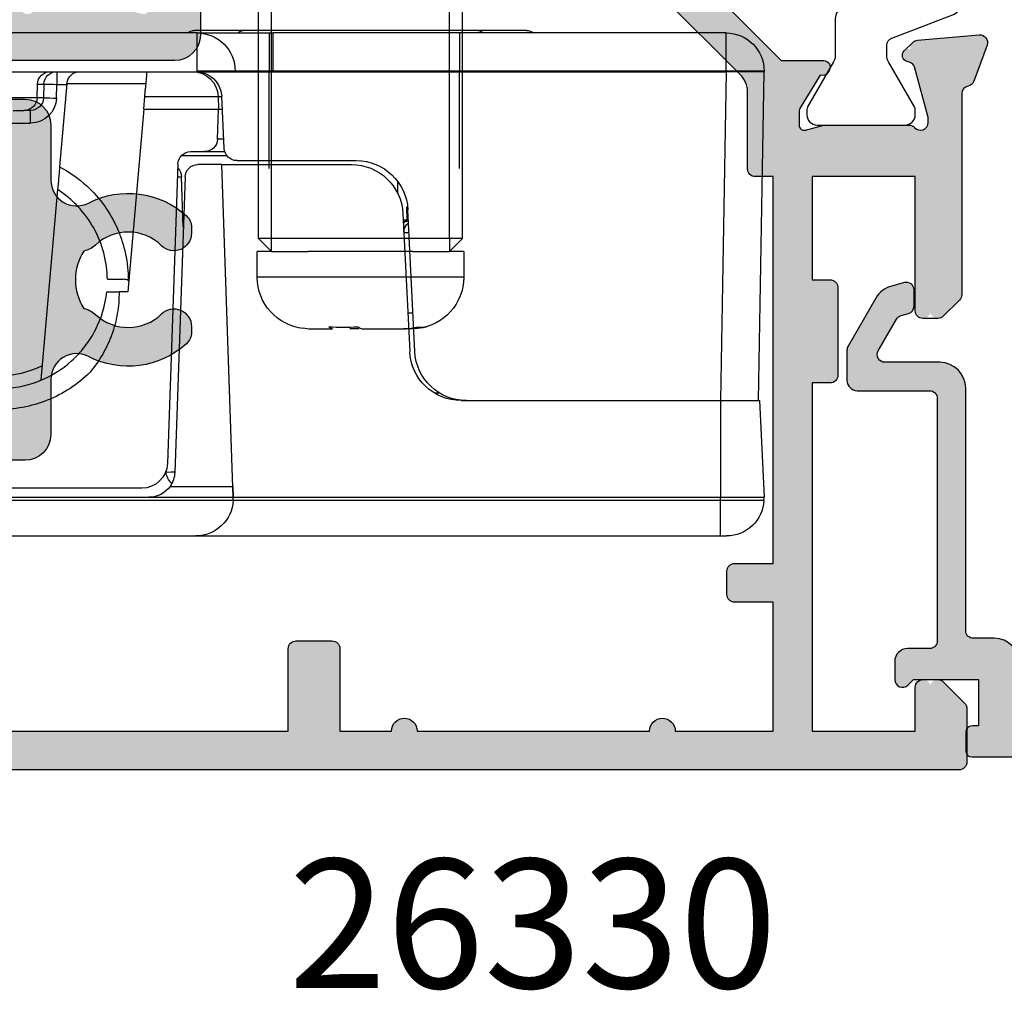
# Model space of a CAD drawing. Units: millimetres. Extents: x 3 to 391, y 3 to 505.
# Drawn here: x 328 to 366, y 16 to 54 of the extents above; entities that cross this region are included whole.
import ezdxf

# ---------------------------------------------------------------- set-up
doc = ezdxf.new("R2010")
doc.units = ezdxf.units.MM
doc.layers.get('0').update_dxf_attribs({"plot": 0})
for name, color, linetype in [('APL Hardware', 8, 'Continuous'), ('APL Hatch', 253, 'Continuous'), ('APL Joinery', 2, 'Continuous'), ('APL Notes', 7, 'Continuous')]:
    doc.layers.add(name, color=color, linetype=linetype)
doc.styles.add('Arial-Bold', font='arialbd.ttf')

# ---------------------------------------------------------------- blocks, each defined once
blk = doc.blocks.new('Pinnacle 30mm BS Bi-Fold')
for p, q in [((-8.370832540094852, 43.63554366864264), (-8.249999955296516, 43.641451979056)), ((-4.499999806284904, 43.45804476179183), (-8.249999955296516, 43.641451979056)), ((-4.499999806284904, 43.42145123519003), (8.249995298683643, 43.64400380291045)), ((8.275724947452545, 43.64422732032835), (8.275724947452545, 42.16995486058295)), ((-4.499999806284904, 41.94740229286253), (-4.499999806284904, 43.42145123519003)), ((8.249995298683643, 42.16995486058295), (-4.499999806284904, 41.94740229286253)), ((8.249995298683643, 24.61805404163897), (8.249995298683643, 42.16995486058295)), ((8.249995298683643, 42.16995486058295), (8.275724947452545, 42.16995486058295)), ((8.275724947452545, 42.16995486058295), (8.275724947452545, 24.61805404163897)), ((8.275724947452545, 42.16995486058295), (9.750000201165676, 42.16995486058295)), ((9.750000201165676, 42.16995486058295), (9.750000201165676, 24.61805404163897)), ((-9.750000201165676, 21.61727310158312), (-9.750000201165676, 41.94740229286253)), ((-9.750000201165676, 41.94740229286253), (-8.370832540094852, 41.94740229286253)), ((-8.370832540094852, 41.94740229286253), (-8.249999955296516, 41.94740229286253)), ((-8.370832540094852, 41.94740229286253), (-8.370832540094852, 23.06554303504527)), ((-8.249999955296516, 23.07145134545863), (-8.249999955296516, 41.94740229286253)), ((-4.499999806284904, 41.94740229286253), (-8.249999955296516, 41.94740229286253)), ((-4.499999806284904, 31.90457471646369), (-4.499999806284904, 41.94740229286253)), ((9.850000031292439, 34.43672158755362), (9.850000031292439, 32.55157195962965)), ((9.850000031292439, 32.55132609046996), (9.850000031292439, 23.44867610372603)), ((1.281422271684278, 32.00000073699484), (0.2814202451263557, 32.00000073699484)), ((0.2814202451263557, 32.00000073699484), (0.2814202451263557, 24.00000128833781)), ((1.281422271684278, 32.00000073699484), (1.281422271684278, 31.45000073997507)), ((1.781423284963239, 31.95000082193146), (1.281422271684278, 31.45000073997507)), ((1.781423284963239, 31.95000082193146), (1.781423284963239, 31.45000073997507)), ((1.781423284963239, 31.95000082193146), (28.48198864246952, 31.95000082193146)), ((4.5, 31.83646162324148), (8.25, 31.83646162324148)), ((8.370832166197943, 31.83646162324148), (8.25, 31.83646162324148)), ((9.75, 31.83646162324148), (8.370832166197943, 31.83646162324148)), ((1.781423284963239, 31.45000073997507), (1.281422271684278, 31.45000073997507)), ((1.281422271684278, 30.02422876594792), (1.281422271684278, 31.45000073997507)), ((1.781423284963239, 31.45000073997507), (1.781423284963239, 24.55000128535757)), ((1.781423284963239, 31.45000073997507), (28.48198864246952, 31.45000073997507)), ((-4.208726342767477, 31.06356062926352), (-4.208726342767477, 30.86522244848311)), ((-2.597699640318751, 30.10530048049986), (2.897699596360326, 29.83653196133673)), ((2.747699618339539, 29.64552887715399), (-2.597699640318751, 29.90696229971945)), ((-1.718576357408892, 29.99884277520905), (-1.718576357408892, 29.67799935428629)), ((-1.099999994039535, 29.8337119165808), (-1.099999994039535, 30.03205009736121)), ((1.281422271684278, 30.02422876594792), (1.281422271684278, 25.97577232806216)), ((2.008726121857763, 29.68167164362967), (2.008726121857763, 29.88000982441008)), ((2.499999944120646, 29.80655455030501), (3.008556552231312, 29.80093681253493)), ((2.499999944120646, 29.65764352120459), (2.499999944120646, 29.80655455030501)), ((-1.718576357408892, 28.06804902790318), (-1.718576357408892, 29.67799935428629)), ((4.011836368590593, 29.42997240461409), (3.5416001919657, 29.4381792191416)), ((-1.718576357408892, 27.93195299742947), (-1.718576357408892, 27.5822655850483)), ((4.650000017136335, 22.62097434140742), (4.650000017136335, 27.64791646040976)), ((4.800000227987766, 23.21963594295084), (4.800000227987766, 27.8389195445925)), ((-1.718576357408892, 26.00115831880102), (-1.718576357408892, 26.91173661438952)), ((-1.688010350510012, 25.78522559194098), (-1.718576357408892, 26.00115831880102)), ((1.281422271684278, 24.55000128535757), (1.281422271684278, 25.97577232806216)), ((1.281422271684278, 24.55000128535757), (1.281422271684278, 24.00000128833781)), ((1.281422271684278, 24.55000128535757), (1.781423284963239, 24.55000128535757)), ((1.281422271684278, 24.55000128535757), (1.781423284963239, 24.05000027207861)), ((1.781423284963239, 24.55000128535757), (1.781423284963239, 24.05000027207861)), ((1.781423284963239, 24.55000128535757), (28.48198864246952, 24.55000128535757)), ((4.5, 24.46353818677598), (8.25, 24.46353818677598)), ((8.249995298683643, 24.61805404163897), (8.275724947452545, 24.61805404163897)), ((8.370832166197943, 24.46353818677598), (8.25, 24.46353818677598)), ((8.275724947452545, 24.61805404163897), (9.750000201165676, 24.61805404163897)), ((9.75, 24.46353818677598), (8.370832166197943, 24.46353818677598)), ((9.750000201165676, 21.66995429433882), (9.750000201165676, 24.61805404163897)), ((1.781423284963239, 24.05000027207861), (28.48198864246952, 24.05000027207861)), ((0.2814202451263557, 24.00000128833781), (1.281422271684278, 24.00000128833781)), ((9.850000031292439, 23.44842650927603), (9.850000031292439, 21.56327874399722)), ((-8.370832540094852, 23.06554303504527), (-8.249999955296516, 23.07145134545863)), ((-8.370832540094852, 23.06554303504527), (-8.370832540094852, 0.9559094905853271)), ((-8.249999955296516, 19.80335847474635), (-8.249999955296516, 23.07145134545863)), ((-7.827499881386757, 23.05078902281821), (-8.249999955296516, 23.07145134545863)), ((-8.249999955296516, 23.07145134545863), (4.650000017136335, 22.62097434140742)), ((-7.827499881386757, 20.61974839307368), (-7.827499881386757, 23.05078902281821)), ((8.275724947452545, 23.14422861672938), (8.275724947452545, 21.66995429433882)), ((4.650000017136335, 22.62097434140742), (4.650000017136335, 21.70236990787089)), ((4.999999888241291, 21.06815413571894), (4.999999888241291, 22.8196366224438)), ((5.150000099092722, 21.95953601039946), (5.150000099092722, 22.74266653694212)), ((5.275574978441, 22.72023283876479), (7.298849988728762, 22.62127981521189)), ((5.632550455629826, 22.70277426578104), (5.632550455629826, 22.45923154987395)), ((6.800000090152025, 22.49999926425517), (6.800000090152025, 22.64567674137652)), ((7.284899707883596, 22.48306595720351), (7.284899707883596, 22.62196154333651)), ((5.632550455629826, 22.45923154987395), (6.800000090152025, 22.49999926425517)), ((6.800000090152025, 19.60089826025069), (6.800000090152025, 22.49999926425517)), ((7.284899707883596, 22.48306595720351), (6.800000090152025, 22.49999926425517)), ((7.284899707883596, 19.64332186616957), (7.284899707883596, 22.48306595720351)), ((5.150000099092722, 21.42522507347167), (5.150000099092722, 21.95953601039946)), ((-9.750000201165676, 1.023362157866359), (-9.750000201165676, 21.61727310158312)), ((8.249999955296516, 15.9828441683203), (8.249999955296516, 21.66995429433882)), ((8.249999955296516, 21.66995429433882), (8.275724947452545, 21.66995429433882)), ((8.275724947452545, 21.66995429433882), (9.750000201165676, 21.66995429433882)), ((9.750000201165676, 21.66995429433882), (9.750000201165676, 0.4999998491257429)), ((4.167449660599232, 21.2026743683964), (-7.284899707883596, 20.80274955369532)), ((2.215876011177898, 21.13452390767634), (4.167449660599232, 21.06637344695628)), ((4.667449742555618, 20.92552953399718), (-6.934899371117353, 20.52036696113646)), ((-7.284899707883596, 20.46690718270838), (-7.284899707883596, 20.44393518008292)), ((-7.229913957417011, 20.46498679555953), (-7.284899707883596, 20.46690718270838)), ((-8.249999955296516, 8.196641923859715), (-8.249999955296516, 19.80335847474635)), ((-7.899999618530273, 19.52097588218749), (-7.899999618530273, 8.479023585096002)), ((6.800000090152025, 19.60089826025069), (-0.2857787185348568, 18.98097270168364)), ((6.800000090152025, 19.60089826025069), (7.284899707883596, 19.64332186616957)), ((7.79357785359025, 16.62300922907889), (7.79357785359025, 19.68782604672015)), ((-0.2857787185348568, 18.98097270168364), (-0.2857787185348568, 18.64366070367396)), ((0.1999999949475753, 18.18970241583884), (0.1999999949475753, 18.79999251104891)), ((7.79357785359025, 16.62300922907889), (4.562167916446924, 16.34029881097376)), ((7.758726365864277, 16.23284467495978), (7.758726365864277, 16.6199600789696)), ((3.676443360745907, 16.26280718483031), (-3.698201384395361, 15.6176092568785)), ((7.223826833069324, 16.21416606940329), (7.758726365864277, 16.23284467495978)), ((8.249999955296516, 16.23284467495978), (7.758726365864277, 16.23284467495978)), ((7.767449598759413, 15.73314913548529), (7.23255006596446, 15.7144705299288)), ((7.23255006596446, 15.7144705299288), (7.23255006596446, 15.46447002328932)), ((7.767449598759413, 15.48314862884581), (7.767449598759413, 15.73314913548529)), ((8.249999955296516, 13.51715554483235), (8.249999955296516, 15.9828441683203)), ((7.23255006596446, 15.46447002328932), (7.767449598759413, 15.48314862884581)), ((7.23255006596446, 15.46447002328932), (7.23255006596446, 14.0355306211859)), ((6.258726119995117, 14.28522565402091), (6.258726119995117, 15.21477499045432)), ((6.258726119995117, 15.21477499045432), (6.750000175088644, 15.21477499045432)), ((6.750000175088644, 15.21477499045432), (6.750000175088644, 14.96477448381484)), ((6.750000175088644, 14.53522616066039), (6.750000175088644, 14.96477448381484))]:
    blk.add_line(p, q)
at = {"flags": 128}
for points in [[(8.249999023973942, 22.57476025260985), (8.249999023973942, 22.70098240114748), (8.249999023973942, 22.81388291157782), (8.249999023973942, 22.91199960745871), (8.249999023973942, 22.99406775273383), (8.249999023973942, 23.05902377702296), (8.249999023973942, 23.1060313526541), (8.249999023973942, 23.1344795320183), (8.249998092651367, 23.14400323666632)], [(8.249999955296516, 21.66995429433882), (8.249999955296516, 21.7915887478739), (8.249999955296516, 21.91239432431757), (8.249999955296516, 22.03154773451388), (8.249999955296516, 22.14823313988745), (8.249999955296516, 22.26165705360472), (8.249999955296516, 22.37104461528361), (8.249999955296516, 22.47565076686442), (8.249999023973942, 22.57476025260985)], [(-7.27520789951086, 20.80308669246733), (-7.278773933649063, 20.66172868944705), (-7.284899707883596, 20.46690718270838)], [(7.284899707883596, 19.64332186616957), (7.474950980395079, 19.65994969941676), (7.656736765056849, 19.67585296370089), (7.823576219379902, 19.69045051373541), (7.96933937817812, 19.70320218242705), (8.088670670986176, 19.71364230848849), (8.17718356847763, 19.72138718701899), (8.231626823544502, 19.72614997066557), (8.249999955296516, 19.72775743342936)]]:
    blk.add_lwpolyline(points, dxfattribs=at)
for centre, radius, start, end in [((-8.299999999995634, 42.187273534837), 1.449999999999989, 92.7999999999688, 180), ((29.37245857746893, 42.9069793317467), 21.13531783613852, 178.0015935815562, 181.9984064184438), ((8.275724849998369, 42.16995349614444), 1.47427515000002, 90, 90.99999999986903), ((8.275724849998369, 42.16995349614444), 1.47427515000004, 0, 90), ((9.450000000004366, 34.43672099975811), 0.3999999999999773, 0, 41.40962210927953), ((9.605104593349097, 32.54094274746603), 0.2451259995941789, 2.485252526777011, 53.76442135484614), ((9.602922647914966, 32.53953712258226), 0.2473595372133694, 2.736891411643227, 53.51657709513714), ((9.602761927701067, 32.53943282000546), 0.2475239983320665, 2.754062976978462, 53.49845682964266), ((-2.5, 32.10291338709794), 2, 180, 267.2000000000312), ((-2.5, 31.90457416550635), 2, 180, 267.2000000000312), ((0.2814219080974001, 30.0000006773902), 1.999999999999986, 90, 173.5684505231831), ((2, 30.17926584355155), 0.5000000000000068, 273.9097179962299, 320.5485185068501), ((2.800000000002911, 27.83891898349248), 2, 0, 87.20000000003203), ((2.650000000001456, 27.64791598580632), 2, 0, 87.20000000003203), ((0.2814219080974001, 26.0000006773902), 2, 186.2457253591095, 270), ((9.605111814802513, 23.45931129838573), 0.2451190444323545, 306.2346773278699, 357.5132772048721), ((9.605060315421724, 23.45917104883119), 0.2451655691925808, 306.241630990186, 357.5404566671853), ((9.605098566476954, 23.45905894284806), 0.2451321605007373, 306.2362698060576, 357.5140563122603), ((-8.299999999995634, 21.6172735348373), 1.449999999999954, 92.7999999999688, 180), ((5.30000000000291, 23.21963680910994), 0.5000000000000285, 180, 267.2000000000312), ((8.275724849998369, 21.66995349614444), 1.474275149999988, 90, 90.99987177214479), ((8.275724849998369, 21.66995349614444), 1.47427515000004, 0, 90), ((7.25, 21.62247296373971), 0.9999999999999976, 0, 87.20000000003203), ((5.650000000001455, 21.95953624793765), 0.500000000000038, 91.99999999979507, 180), ((7.25, 21.48367601443897), 1, 0, 88.00000000020492), ((4.150000000001455, 21.70236933325941), 0.500000000000038, 272.0000000002122, 0), ((4.650000000001455, 21.42522502275096), 0.5, 272.0000000002122, 0), ((9.450000000004366, 21.56327881025209), 0.3999999999999773, 318.5903778907204, 0), ((4.150000000001455, 20.56667759115953), 0.4999999999999968, 44.93352340178114, 88.00000000020492), ((-7.25, 19.80335824460781), 1.000000000000053, 125.2748642513977, 180), ((-7.25, 19.80335824460781), 1.000000000000053, 92.00000000021222, 125.2748642513977), ((-6.900000000001455, 19.52097581866838), 1, 91.99999999979507, 180), ((-0.2999999999956341, 18.79999309888808), 0.5000000000000273, 23.57817689762385, 25.98381955730501), ((7.75, 17.1211074079547), 0.5, 274.9999999998731, 0), ((7.25872620321752, 15.21477436336136), 1.000000000000019, 92.00000000021222, 180), ((0.0651154896040683, 15.8392718489049), 7.168521031260422, 359.0024511206111, 2.997781527283171), ((0.5999828949134102, 15.85794989360875), 7.168553144115909, 359.0024600728358, 2.997772575006104), ((7.75, 16.23284429241176), 0.500000000000038, 272.0000000002122, 0), ((0.1412737967839351, 13.9999999050051), 3.689999999999961, 153.1704041833955, 206.8295958166041), ((7.25, 15.21477436336136), 0.500000000000036, 91.99999999979507, 180), ((7.75, 15.98284429241176), 0.5, 271.9999999997959, 0), ((7.25, 14.96477436336136), 0.500000000000038, 91.99999999979507, 180)]:
    blk.add_arc(centre, radius, start, end)
for centre, major_axis, ratio, start_param, end_param in [((4.150000000001455, 20.06637281901203), (0.0174444406718522, 1.000000324620714), 0.01743381479424139, 5.713539627761983, 6.282880813497022), ((-7.25, 22.46568867981114), (1.224646799147353e-16, 2), 0.5, 2.662564925536375, 3.106686068549843)]:
    blk.add_ellipse(centre, major_axis=major_axis, ratio=ratio, start_param=start_param, end_param=end_param)
for points, knots in [([(-8.370832166205219, 43.63554243397812), (-8.37083236444596, 43.63554241936799), (-8.370832142536528, 43.59165971118637), (-8.370832178043202, 43.46468104147789), (-8.370844778030005, 43.41278527180839), (-8.370844891658635, 43.29038908744405), (-8.370832211352536, 43.21923582167074), (-8.370832076165243, 42.98584533268877), (-8.370832449072623, 42.79767638637713), (-8.3708318851277, 42.39181557002303), (-8.370832165579486, 42.17030564175366), (-8.370832166205219, 41.94740150194411)], [0, 0, 0, 0, 0.2499999999999917, 0.2499999999999917, 0.3749999999999875, 0.3749999999999875, 0.4999999999999833, 0.4999999999999833, 0.7499999999999917, 0.7499999999999917, 1, 1, 1, 1]), ([(-8.25, 41.94740150207508), (-8.25, 42.16916787956143), (-8.25, 42.39083954306989), (-8.25, 42.8005887161562), (-8.25, 42.98850550458883), (-8.25, 43.30210131096828), (-8.25, 43.42765735653666), (-8.25, 43.59736588288069), (-8.25, 43.64145210783317), (-8.25, 43.64145211283176)], [0, 0, 0, 0, 0.25, 0.25, 0.5, 0.5, 0.75, 0.75, 1, 1, 1, 1]), ([(-4.5, 41.94740150207508), (-4.5, 42.14487351809657), (-4.5, 42.34311906801304), (-4.5, 42.70794731116621), (-4.5, 42.87601000584982), (-4.5, 43.15522212583892), (-4.5, 43.26751306465303), (-4.5, 43.41861639215495), (-4.5, 43.4580465116087), (-4.5, 43.4580465149993)], [0, 0, 0, 0, 0.25, 0.25, 0.5, 0.5, 0.75, 0.75, 1, 1, 1, 1]), ([(-9.75, 41.9474014695661), (-9.75, 42.01085126477847), (-9.75, 42.07291670190898), (-9.75, 42.16126018685463), (-9.75, 42.18727352404676), (-9.75, 42.187273534837)], [0, 0, 0, 0, 0.5, 0.5, 1, 1, 1, 1]), ([(2.461567288264633, 29.85786297358572), (2.457858492976812, 29.83148104380234), (2.448191707211663, 29.7627178893963), (2.4097946973925, 29.70115578603873), (2.386129228398204, 29.66321283020079)], [0, 0, 0, 0, 0.3836637515003518, 0.9999999999999999, 0.9999999999999999, 0.9999999999999999, 0.9999999999999999]), ([(2.428147243335844, 29.66115646995604), (2.449902989894327, 29.70383566270903), (2.481451194595139, 29.76572514583677), (2.485480125971663, 29.8350970831525), (2.486730692908168, 29.85662990249693)], [0, 0, 0, 0, 0.6896033153988574, 1, 1, 1, 1]), ([(2.188627840951086, 29.6728725079447), (2.195602531224722, 29.67976986202848), (2.219069441729517, 29.70297656865296), (2.234473105134385, 29.73147654573404), (2.245298586785794, 29.75150593556464)], [0, 0, 0, 0, 0.297213826694361, 0.9999999999999999, 0.9999999999999999, 0.9999999999999999, 0.9999999999999999]), ([(8.249995892998413, 23.14400411897805), (8.249995847298123, 23.14400411817769), (8.24999580236181, 23.15354358973855), (8.249995713951648, 23.19092774073943), (8.249995670026692, 23.21922476544569), (8.249995586236764, 23.2931172900644), (8.249995546495484, 23.33833813219826), (8.249995471291186, 23.4451805230201), (8.249995435675373, 23.50737741374905), (8.24999533990922, 23.71119003585773), (8.249995288329956, 23.87549340564146), (8.249995219237462, 24.22996159620379), (8.249995200880221, 24.42339538780652), (8.249995200880221, 24.61805471764819)], [0, 0, 0, 0, 0.1250000000000008, 0.1250000000000008, 0.2500000000000016, 0.2500000000000016, 0.3750000000000024, 0.3750000000000024, 0.5000000000000032, 0.5000000000000032, 0.7500000000000016, 0.7500000000000016, 1, 1, 1, 1]), ([(8.275725001825776, 24.61805471764819), (8.275713831120811, 24.57723065803293), (8.275691490685858, 24.49558605934726), (8.27556276015821, 24.37396868540964), (8.275427126587601, 24.25404428515321), (8.275329194795631, 24.13663904715941), (8.275291868660133, 24.0225615094314), (8.275291908699728, 23.91259699795773), (8.27531346167234, 23.80750226671807), (8.275337925479107, 23.7080005995158), (8.27534102404752, 23.61477629251749), (8.275329053074529, 23.52847238765389), (8.275318055450043, 23.44967749601346), (8.275319586326077, 23.37895461070002), (8.275353007527883, 23.29662787446432), (8.27547145668359, 23.21667293549399), (8.275664712942671, 23.15564398778224), (8.275704904415761, 23.14803397102514), (8.275725001825776, 23.1442286461388)], [0, 0, 0, 0, 0.05291415394140953, 0.105823744726091, 0.1587288312587727, 0.2116296062979133, 0.2645264596397942, 0.3174199596629306, 0.3703107709332408, 0.4231996341491808, 0.4760873461805749, 0.5289747215531251, 0.5818625742752694, 0.6347517048026715, 0.6876428775337329, 0.7917462567277727, 0.8958644669658756, 1, 1, 1, 1]), ([(3.822177295762231, 17.39339258910331), (3.587393532448914, 17.64746504263894), (3.326235447450018, 17.8767729119354), (2.766604073651252, 18.27448510051181), (2.469458725725417, 18.44274178229534), (1.997745019871218, 18.64922558071703), (1.835526634124108, 18.71045147626137), (1.50913465461781, 18.81477996541798), (1.344231726085127, 18.85826937080128), (0.8445018706333943, 18.96321999112843), (0.5030917517215133, 18.9994235866543), (0.1582575750144318, 18.99999308624683)], [0, 0, 0, 0, 0.25, 0.25, 0.5, 0.5, 0.625, 0.625, 0.75, 0.75, 1, 1, 1, 1]), ([(-0.2857787137327247, 18.6436615165876), (-0.5685466639843068, 18.64598227886745), (-0.8482219194193018, 18.6233464798861), (-1.401524593995418, 18.5292717488046), (-1.677727884249179, 18.456721185059), (-2.207318779401248, 18.26591011548589), (-2.461283740325598, 18.14814637418749), (-2.947766848526953, 17.86834458478552), (-3.181381901878921, 17.70507928906591), (-3.398679480465943, 17.52233917669946)], [0, 0, 0, 0, 0.2500000000000001, 0.2500000000000001, 0.5000000000000001, 0.5000000000000001, 0.7500000000000001, 0.7500000000000001, 1, 1, 1, 1]), ([(-0.2857787185348568, 18.1672761682421), (-0.2857787185348568, 18.23925542888901), (-0.2857787185348568, 18.38321441181324), (-0.2857787185348568, 18.54194106171781), (-0.2857787185348568, 18.62866129274335), (-0.2857787185348568, 18.64346326328814)], [0, 0, 0, 0, 0.4533452610661783, 0.9066934295781515, 1, 1, 1, 1]), ([(-0.2857787137327247, 9.832722986844601), (-0.7904816201989885, 9.885500565032999), (-1.298786173843837, 10.03455617693544), (-1.989528484482434, 10.38815491960122), (-2.207861419883556, 10.52704727384844), (-2.610988776752492, 10.83806198210368), (-2.793917311508266, 11.0078822054129), (-3.299315246236801, 11.56862288922275), (-3.577319366821029, 12.01717706584895), (-3.94801578301849, 12.98473505488801), (-4.040000000000873, 13.50155853710021), (-4.040000000000873, 14.49844127290999), (-3.94801578301849, 15.01526475512219), (-3.577319366821029, 15.98282274416124), (-3.299315246236801, 16.43137692079472), (-2.793917311508266, 16.9921176045973), (-2.610988776752492, 17.16193782790651), (-2.207861419883556, 17.47295253616176), (-1.989528484482434, 17.61184489040897), (-1.298786173843837, 17.96544363307476), (-0.7904816201989885, 18.1144992449772), (-0.2857787137327247, 18.16727682316559)], [0, 0, 0, 0, 0.1249999999999998, 0.1249999999999998, 0.1874999999999998, 0.1874999999999998, 0.2499999999999998, 0.2499999999999998, 0.3749999999999997, 0.3749999999999997, 0.4999999999999996, 0.4999999999999996, 0.6249999999999994, 0.6249999999999994, 0.7499999999999993, 0.7499999999999993, 0.8124999999999993, 0.8124999999999993, 0.8749999999999993, 0.8749999999999993, 1, 1, 1, 1]), ([(0.2000000000043659, 18.18970156503201), (0.537587215418171, 18.18567279111448), (0.8827508441390822, 18.14012985806039), (1.556782933279465, 17.96214094317838), (1.885320591376513, 17.82969272904302), (2.494950938140392, 17.48985517121037), (2.77579775639606, 17.28268883180135), (3.145743087763549, 16.93433346887468), (3.261319887627906, 16.81159632332856), (3.480241189805384, 16.54850524744688), (3.582639311149251, 16.4089949932968), (3.676443250507873, 16.26280745337863)], [0, 0, 0, 0, 0.2499999999999998, 0.2499999999999998, 0.4999999999999997, 0.4999999999999997, 0.7499999999999997, 0.7499999999999997, 0.8749999999999999, 0.8749999999999999, 1, 1, 1, 1]), ([(-3.398679480465943, 17.52233917669946), (-3.634974875509215, 17.28427675424609), (-3.84700085446093, 17.02242968355131), (-4.212816757324617, 16.46514240367105), (-4.366207063758338, 16.17133090433344), (-4.614185811456991, 15.55349213392037), (-4.707705090469972, 15.22969252019539), (-4.827373359330522, 14.57896200706455), (-4.8550645045907, 14.24866871503764), (-4.843431962777686, 13.57792869619152), (-4.804308810606017, 13.24882133764913), (-4.697689555767283, 12.76417336839222), (-4.65409963158163, 12.60413770910236), (-4.55042657557351, 12.28716758754308), (-4.490134185885836, 12.13002541811147), (-4.288395094576117, 11.67379089395399), (-4.125281290900602, 11.38614499038522), (-3.742068888939684, 10.84372561483906), (-3.520927648700308, 10.58872461338615), (-3.276662074771593, 10.35884802334476)], [0, 0, 0, 0, 0.1249999999999997, 0.1249999999999997, 0.2499999999999993, 0.2499999999999993, 0.374999999999999, 0.374999999999999, 0.4999999999999987, 0.4999999999999987, 0.624999999999999, 0.624999999999999, 0.6874999999999991, 0.6874999999999991, 0.7499999999999993, 0.7499999999999993, 0.8749999999999997, 0.8749999999999997, 1, 1, 1, 1]), ([(4.56216810800106, 16.34029833741079), (4.490252933988813, 16.33400657495076), (4.418260421778541, 16.32770804627216), (4.346181435641483, 16.32140195210377), (4.27208562233136, 16.31491940842534), (4.197898011589132, 16.30842883351579), (4.123607154695492, 16.30192922573042), (3.975005432759645, 16.28892825968069), (3.825988900316589, 16.27589100241312), (3.676443250507873, 16.26280745337863)], [6.809482720919492e-06, 6.809482720919492e-06, 6.809482720919492e-06, 6.809482720919492e-06, 0.0002501788687646041, 0.0002501788687646041, 0.0002501788687646041, 0.0005003580537370404, 0.0005003580537370404, 0.0005003580537370404, 0.001000791416793137, 0.001000791416793137, 0.001000791416793137, 0.001000791416793137])]:
    blk.add_open_spline(points, degree=3, knots=knots)
for points in [[(-1.640216388339468, 30.55239900600863), (-1.692782749734761, 30.37237174539623), (-1.7185780919026, 30.18779774450959), (-1.7185780919026, 29.99884271052579)], [(-1.640216388339468, 30.23894425680773), (-1.664866667531896, 30.34761744385323), (-1.664866667531896, 30.45210236025596), (-1.640216388339468, 30.55239900600863)], [(-1.7185780919026, 29.67799932170455), (-1.7185780919026, 29.86527158577373), (-1.692547068661952, 30.05478994488512), (-1.640216388339468, 30.23894425680773)], [(-1.640216388339468, 27.90011346812971), (-1.692782749734761, 27.95968488500366), (-1.7185780919026, 28.01561909256852), (-1.7185780919026, 28.06804864991718)], [(-1.640216388339468, 26.77042907284922), (-1.664866667531896, 27.14582841396477), (-1.664866667531896, 27.52238987905584), (-1.640216388339468, 27.90011346812971)], [(-1.7185780919026, 26.91173575115535), (-1.7185780919026, 26.85977311379101), (-1.692547068661952, 26.81195063722989), (-1.640216388339468, 26.77042907284922)], [(0.1582575750144318, 18.99999308624683), (0.1862727320112757, 18.93580229264626), (0.2000000000043659, 18.8690842395954), (0.2000000000043659, 18.79999309888808)], [(4.56216810800106, 16.34029833741079), (4.35528278745187, 16.71931264625164), (4.108498731147847, 17.07025932876422), (3.822177295762231, 17.39339258910331)]]:
    blk.add_open_spline(points, degree=3)
blk = doc.blocks.new('20745')
at = {"layer": 'APL Hatch'}
h = blk.add_hatch(color=256, dxfattribs=at)
h.dxf.hatch_style = 1
edge = h.paths.add_edge_path()
edge.add_line((-15.30000000000047, -0.7500000033905962), (-16.00000000344772, -0.7500000033905962))
edge.add_arc((-16.0000000034474, -0.4499999999965907), 0.3000000033940056, 134.9999999993746, 269.9999999999376, ccw=False)
edge.add_line((-16.21213204020097, -0.2378679632383864), (-16.00000000000028, -0.02573592304179328))
edge.add_line((-16.00000000000028, -0.02573592304179328), (-15.99999999999801, 2.500000000003638))
edge.add_line((-15.99999999999801, 2.500000000003638), (-17.79999999999819, 2.500000000003638))
edge.add_line((-17.79999999999819, 2.500000000003638), (-17.79999999999819, 2.250000000003638))
edge.add_arc((-18.04999999999819, 2.250000000003638), 0.25, -90, 0, ccw=False)
edge.add_line((-18.04999999999819, 2.000000000003638), (-18.74999999999801, 2.000000000003638))
edge.add_arc((-18.74999999999801, 2.250000000003638), 0.25, 180, 270, ccw=False)
edge.add_line((-18.99999999999801, 2.250000000003638), (-18.99999999999801, 20.60000000000218))
edge.add_arc((-18.59999999999746, 20.60000000000309), 0.4000000000005457, 90.00000000013029, 180.0000000001303, ccw=False)
edge.add_line((-18.59999999999837, 21.00000000000364), (-4.599999999998374, 21.00000000000364))
edge.add_arc((-4.599999999999056, 20.60000000000286), 0.4000000000007731, -9.771383702172898e-11, 89.99999999990229, ccw=False)
edge.add_line((-4.199999999998283, 20.60000000000218), (-4.199999999998283, 20.00000000000364))
edge.add_line((-4.199999999998283, 20.00000000000364), (-2.99999999999801, 20.00000000000364))
edge.add_arc((-2.99999999999801, 19.50000000000364), 0.5, 0, 90, ccw=False)
edge.add_line((-2.49999999999801, 19.50000000000364), (-2.49999999999801, 17.95000000000073))
edge.add_arc((-2.99999999999801, 17.95000000000073), 0.5, -180, 0, ccw=False)
edge.add_line((-3.49999999999801, 17.95000000000073), (-3.49999999999801, 18.70000000000073))
edge.add_line((-3.49999999999801, 18.70000000000073), (-4.999999999996646, 18.70000000000073))
edge.add_line((-4.999999999996646, 18.70000000000073), (-5.000000000005741, 13.20000000000437))
edge.add_line((-5.000000000005741, 13.20000000000437), (-3.49999999999801, 13.20000000000073))
edge.add_line((-3.49999999999801, 13.20000000000073), (-3.49999999999801, 13.95000000000437))
edge.add_arc((-2.99999999999801, 13.95000000000437), 0.5, 0, 180, ccw=False)
edge.add_line((-2.49999999999801, 13.95000000000437), (-2.49999999999801, 12.70000000000437))
edge.add_arc((-2.99999999999801, 12.70000000000437), 0.5, -90, 0, ccw=False)
edge.add_line((-2.99999999999801, 12.20000000000437), (-5.200000000006014, 12.20000000000437))
edge.add_arc((-5.200000000006831, 13.20000000000355), 0.9999999999991829, 179.9999999999532, 270.00000000004684, ccw=False)
edge.add_line((-6.200000000006014, 13.20000000000437), (-6.199999999996919, 18.65000000000509))
edge.add_arc((-4.999999999999718, 18.65000000000263), 1.199999999997201, 145.4818921588983, 179.9999999998826, ccw=False)
edge.add_arc((-6.235920709427084, 19.50000000000052), 0.2999999999987505, 325.4818921590584, 450.000000000099)
edge.add_line((-6.235920709427603, 19.79999999999927), (-17.79999999999819, 19.79999999999927))
edge.add_line((-17.79999999999819, 19.79999999999927), (-17.79999999999728, 13.79999999999927))
edge.add_arc((-18.3999999999945, 13.00000000000225), 0.9999999999959464, 7.929656931082718e-11, 53.130102354180906, ccw=False)
edge.add_line((-17.39999999999856, 13.00000000000364), (-17.39999999999856, 10.50000000000364))
edge.add_arc((-17.39999999999856, 10.00000000000364), 0.5, -90, 90, ccw=False)
edge.add_line((-17.39999999999856, 9.500000000003638), (-17.3999999999981, 8.500000000003638))
edge.add_arc((-17.39999999999833, 8.000000000003638), 0.5, -90.00000000002598, 89.99999999997402, ccw=False)
edge.add_line((-17.39999999999856, 7.500000000003638), (-17.3999999999981, 5.100000000002183))
edge.add_arc((-16.3999999999981, 5.100000000002183), 1, 180, 270)
edge.add_line((-16.3999999999981, 4.100000000002183), (-15.3999999999981, 4.100000000002183))
edge.add_arc((-15.3999999999981, 3.100000000002183), 1, 0, 90, ccw=False)
edge.add_line((-14.3999999999981, 3.100000000002183), (-14.3999999999981, 2.299999999991996))
edge.add_arc((-14.10000000000042, 2.299999999994043), 0.2999999999976808, 180.0000000003908, 270.0000000003908)
edge.add_line((-14.09999999999837, 1.999999999996362), (-4.700000000000557, 1.999999999996362))
edge.add_arc((-4.700000000000557, 0.999999999996362), 1, 0, 90, ccw=False)
edge.add_line((-3.700000000000557, 0.999999999996362), (-3.700000000000557, -1.129829407796933))
edge.add_arc((-3.400000000000416, -1.129829407797386), 0.3000000000001406, 179.9999999999135, 299.9999999999134)
edge.add_line((-3.250000000000739, -1.389637028933066), (-2.025207472806244, -0.6825027336562925))
edge.add_arc((-2.175207472805943, -0.4226951125211917), 0.2999999999996495, 299.9999999999723, 344.999999999832)
edge.add_line((-1.885429724919788, -0.5003408260527067), (-1.810943456130929, -0.2223542864703631))
edge.add_arc((-1.52116570824557, -0.3000000000027429), 0.2999999999991048, 89.99999999977308, 164.9999999996332, ccw=False)
edge.add_line((-1.521165708244382, -3.637978807091713e-12), (-0.8999999999976467, 0))
edge.add_arc((-0.8999999999983895, -0.3000000000010541), 0.3000000000010541, -15.000000000667228, 89.99999999985812, ccw=False)
edge.add_line((-0.610222252111555, -0.3776457135354576), (-0.7433193723357479, -0.8743709285481602))
edge.add_arc((-1.709245198624617, -0.6155518834431699), 1.000000000000447, 300.0000000000004, 344.9999999998604, ccw=False)
edge.add_line((-1.209245198624387, -1.481577287227992), (-3.076794919237102, -2.559807621146319))
edge.add_arc((-3.226794919241083, -2.300000000011873), 0.3000000000012242, 270.0000000007429, 300.0000000007429, ccw=False)
edge.add_line((-3.226794919237193, -2.600000000013097), (-4.399999999995373, -2.600000000013097))
edge.add_arc((-4.399999999995373, -2.200000000008004), 0.4000000000050932, 180, 270, ccw=False)
edge.add_line((-4.800000000000466, -2.200000000008004), (-4.800000000000466, 0.5999999999949068))
edge.add_arc((-5.099999999998147, 0.5999999999928606), 0.2999999999976808, 3.908053555633818e-10, 90.00000000039083)
edge.add_line((-5.100000000000193, 0.8999999999905413), (-14.49999999999983, 0.8999999999978172))
edge.add_arc((-14.50000000000024, 0.5999999999980474), 0.2999999999997698, 89.9999999999213, 179.999999999905)
edge.add_line((-14.80000000000001, 0.5999999999985448), (-14.80000000000047, -0.2500000033905961))
edge.add_arc((-15.30000000000068, -0.2500000033903864), 0.5000000000002096, 270.00000000002404, 359.99999999997596, ccw=False)
at = {"layer": 'APL Joinery', "ltscale": 0.2}
blk.add_lwpolyline([(-15.30000000000047, -0.7500000033905962), (-16.00000000344772, -0.7500000033905962, -0.6681786379228524), (-16.21213204020097, -0.2378679632383864), (-16.00000000000028, -0.02573592304179328), (-15.99999999999801, 2.500000000003638), (-17.79999999999819, 2.500000000003638), (-17.79999999999819, 2.250000000003638, -0.414213562373095), (-18.04999999999819, 2.000000000003638), (-18.74999999999801, 2.000000000003638, -0.414213562373095), (-18.99999999999801, 2.250000000003638), (-18.99999999999801, 20.60000000000218, -0.4142135623730949), (-18.59999999999837, 21.00000000000364), (-4.599999999998374, 21.00000000000364, -0.414213562373095), (-4.199999999998283, 20.60000000000218), (-4.199999999998283, 20.00000000000364), (-2.99999999999801, 20.00000000000364, -0.414213562373095), (-2.49999999999801, 19.50000000000364), (-2.49999999999801, 17.95000000000073, -0.9999999999999999), (-3.49999999999801, 17.95000000000073), (-3.49999999999801, 18.70000000000073), (-4.999999999996646, 18.70000000000073), (-5.000000000005741, 13.20000000000437), (-3.49999999999801, 13.20000000000073), (-3.49999999999801, 13.95000000000437, -0.9999999999999999), (-2.49999999999801, 13.95000000000437), (-2.49999999999801, 12.70000000000437, -0.414213562373095), (-2.99999999999801, 12.20000000000437), (-5.200000000006014, 12.20000000000437, -0.4142135623735737), (-6.200000000006014, 13.20000000000437), (-6.199999999996919, 18.65000000000509, -0.1517629517968403), (-5.988736567541594, 19.33000000000175, 0.603941659591164), (-6.235920709427603, 19.79999999999927), (-17.79999999999819, 19.79999999999927), (-17.79999999999728, 13.79999999999927, -0.2360679774995393), (-17.39999999999856, 13.00000000000364), (-17.39999999999856, 10.50000000000364, -0.9999999999999999), (-17.39999999999856, 9.500000000003638), (-17.3999999999981, 8.500000000003638, -0.9999999999999999), (-17.39999999999856, 7.500000000003638), (-17.3999999999981, 5.100000000002183, 0.414213562373095), (-16.3999999999981, 4.100000000002183), (-15.3999999999981, 4.100000000002183, -0.414213562373095), (-14.3999999999981, 3.100000000002183), (-14.3999999999981, 2.299999999991996, 0.4142135623730951), (-14.09999999999837, 1.999999999996362), (-4.700000000000557, 1.999999999996362, -0.414213562373095), (-3.700000000000557, 0.999999999996362), (-3.700000000000557, -1.129829407796933, 0.5773502691896254), (-3.250000000000739, -1.389637028933066), (-2.025207472806244, -0.6825027336562925, 0.1989123673790221), (-1.885429724919788, -0.5003408260527067), (-1.810943456130929, -0.2223542864703631, -0.3394542588626946), (-1.521165708244382, -3.637978807091713e-12), (-0.8999999999976467, 0, -0.4931454260341536), (-0.610222252111555, -0.3776457135354576), (-0.7433193723357479, -0.8743709285481602, -0.1989123673790228), (-1.209245198624387, -1.481577287227992), (-3.076794919237102, -2.559807621146319, -0.1316524975873959), (-3.226794919237193, -2.600000000013097), (-4.399999999995373, -2.600000000013097, -0.414213562373095), (-4.800000000000466, -2.200000000008004), (-4.800000000000466, 0.5999999999949068, 0.4142135623730952), (-5.100000000000193, 0.8999999999905413), (-14.49999999999983, 0.8999999999978172, 0.4142135623730119), (-14.80000000000001, 0.5999999999985448), (-14.80000000000047, -0.2500000033905961, -0.4142135623728492)], format="xyb", close=True, dxfattribs=at)
blk = doc.blocks.new('9100372')
at = {"layer": 'APL Joinery', "color": 8}
blk.add_lwpolyline([(27.59999999999957, -2.100000000001564), (27.39358983848568, -2.100000000001445, -0.1316524975874481), (27.29358983848564, -2.073205080758325), (25.55076951545799, -1.066987298109297, 0.1316524975873786), (25.30076951545799, -1.000000000001525), (23.88650901760199, -1.000000000001536, -0.3105082534628075), (23.41971880435341, -0.6791839747742268), (22.4267798700598, 1.907510384862205, 0.3105082534628204), (22.1467057421106, 2.099999999998579), (5.853263540159887, 2.099999999998539, 0.3105082534628137), (5.573189412210738, 1.907510384862149), (4.580250477917261, -0.6791839747742053, -0.3105082534628212), (4.11346026466866, -1.000000000001536), (2.699230484541076, -1.00000000000152, 0.1316524975873785), (2.449230484541076, -1.066987298109297), (0.7064101615134035, -2.0732050807583, -0.131652497587463), (0.6064101615133808, -2.100000000001445), (0.4000000000004603, -2.100000000001558, -0.4142135623716298), (-4.689582056016661e-13, -1.699999999998625), (-4.405364961712621e-13, 1.699999999998624, -0.4142135623715966), (0.400000000001441, 2.099999999998459), (0.6064101615132671, 2.099999999998489, -0.1316524975874344), (0.7064101615132898, 2.073205080755485), (2.449230484540962, 1.066987298106302, 0.1316524975873727), (2.699230484540962, 0.9999999999984643), (3.090612326330458, 0.9999999999984768, 0.3105082534628139), (3.370686454279607, 1.19248961513486), (4.286852581566109, 3.579183974771291, -0.3105082534628137), (4.753642794814695, 3.899999999998517), (23.24631822363766, 3.899999999998641, -0.3105082534628203), (23.7131084368862, 3.57918397477131), (24.62927456417269, 1.192489615134831, 0.3105082534628368), (24.90934869212185, 0.9999999999984537), (25.3007695154581, 0.9999999999984643, 0.1316524975873727), (25.5507695154581, 1.066987298106303), (27.29358983848577, 2.073205080755485, -0.1316524975874183), (27.39358983848579, 2.099999999998478), (27.59999999999762, 2.099999999998459, -0.4142135623715966), (27.9999999999995, 1.699999999996577), (27.99999999999947, -1.699999999997602, -0.4142135623716307)], format="xyb", close=True, dxfattribs=at)
blk = doc.blocks.new('19740')
at = {"layer": 'APL Hatch'}
h = blk.add_hatch(color=256, dxfattribs=at)
h.dxf.hatch_style = 1
h.paths.add_polyline_path([(-16.15823187333481, -1.211241525437629, 0.4142135623730951), (-15.85823187333554, -0.9112415254383563), (-15.85823187333554, 0.7887584745623712, 0.4142135623730951), (-16.85823187333554, 1.788758474562371), (-22.5582318733872, 1.788758474562371), (-22.55823187340175, 16.37454491226836, 0.1989123673792214), (-22.85112509221482, 17.08165169345365), (-26.85823187333918, 21.08875847458347), (-26.85823187332826, 22.74215279467432, 0.5855240683284804), (-27.23848428129386, 22.95554049399306, 0.5031401459476431), (-27.42725996546906, 22.60118719693509), (-28.7582318733345, 21.78875847457818), (-29.35823187334162, 21.78875847459511, -0.4903143948197933), (-29.55188104064353, 22.0387584745937), (-29.36775812237015, 22.75186347069618, 0.0632542239309461), (-29.35823187333554, 22.82686347069351), (-29.35823187332099, 26.041544879072, 0.2134217653067977), (-29.45823187332157, 26.26515167679913, -0.688500258150615), (-29.25823187329982, 26.78875847456601), (-29.05823187326865, 26.78875847453881), (-26.96695649032011, 26.22840292452409), (-26.89971332990763, 25.97744803339181, 1.003410728466008), (-26.41719664144715, 26.1085004923298, 0.4382475500847702), (-26.06799130575811, 26.37809890812116), (-25.85937346389658, 28.76261175173192, 0.5486187866271022), (-26.26083791631856, 29.07066626079269), (-27.66083791634941, 28.56110793281565, 0.2655138063200365), (-27.85318821450962, 28.33397931056556, -0.3613975351168446), (-28.14814455566792, 28.08875847454709), (-35.93396780462682, 28.08875847455073, 0.1989123673812942), (-36.1460998389859, 28.00089050890474), (-36.77036390769202, 27.37662644019134, 0.5695226840948842), (-36.64268324608232, 26.87662644019413, 0.8666089361298658), (-36.55823187334033, 26.28875847454782), (-31.35823187334282, 26.28875847454055), (-31.35823187332826, 22.2887584745551), (-35.35823187333918, 22.2887584745551), (-35.35823187333918, 22.988758474554, 0.4142135623730951), (-35.65823187333663, 23.28875847455146), (-39.0582318733326, 23.28875847455146, 0.4142135623730952), (-39.3582318733319, 22.98875847455216), (-39.3582318733319, 22.2887584745551), (-52.85823187333554, 22.2887584745551), (-52.85823187333554, 26.28875847454782), (-51.15823187333118, 26.28875847454782, 0.8666089361887238), (-51.07378050063008, 26.87662644019125, 0.5695226841363256), (-50.94609983898757, 27.37662644019985), (-51.77036390769077, 28.20089050890305, 0.1989123673810249), (-51.98249594205009, 28.28875847454782), (-54.05823187334512, 28.28875847453691, 0.4142135623715201), (-54.3582318733319, 27.98875847454858), (-54.35823187333918, -32.41124152543468, 0.4142135623731367), (-54.05823187333627, -32.71124152543764), (-50.85823187333554, -32.71124152543763, 0.4142135623730951), (-50.35823187333554, -32.21124152543763), (-50.35823187333554, -30.66124152543472, 1), (-51.35823187333554, -30.66124152543472), (-51.35823187333554, -31.41124152543472), (-52.85823187333554, -31.41124152543472), (-52.85823187333554, -25.91124152543836), (-51.35823187333554, -25.91124152543472), (-51.35823187333554, -26.66124152543471, 1), (-50.35823187333554, -26.66124152543472), (-50.35823187333554, -24.9357413252763, 0.2277350772910301), (-50.05823187333627, -24.31124152543389), (-50.05823187333627, -23.41124152547292, 0.4142135623642156), (-50.35823187334645, -23.11124152545364, 0.786455885631479), (-50.85823187334282, -23.41124152544199), (-50.85823187334282, -24.11124152543908), (-52.6582318759196, -24.11124152543908), (-52.6582318759196, -18.95765168968848, 0.5773502814907079), (-52.6582318759196, -18.26483136118242), (-52.6582318759196, -13.11124152543908), (-50.85823187334282, -13.11124152543908), (-50.85823187333554, -13.81124152544657, 0.4142135623629477), (-50.55823187334718, -14.11124152543908, 0.7864558857604065), (-50.05823187332899, -13.81124152545073), (-50.05823187333991, -13.11124152543908), (-46.85823187333554, -13.11124152543908), (-46.85823187333554, -14.91124152543472, 0.4142135623629478), (-47.15823187333118, -15.21124152543451), (-47.15823187333845, -15.9112415254316, 0.4142135623772903), (-46.85823187333436, -16.21124152543763), (-43.15823187332272, -16.21124152542308, 0.4142135623695763), (-42.85823187333554, -15.91124152543714), (-42.85823187332826, -15.01124152544296, 0.4142135623754641), (-43.15823187333118, -14.71124152543763), (-45.35823187333554, -14.71124152543763), (-45.35823187333554, -11.71124152543763), (-41.1582318733349, -11.71124152543763, 0.414213562373095), (-40.85823187333554, -11.41124152543827), (-40.85823187333554, -8.711241525437629), (-29.85823187333554, -8.711241525437629), (-29.85823187333554, -11.41124152543739, 0.4142135623730951), (-29.5582318733353, -11.71124152543763), (-25.35823187333554, -11.71124152543763), (-25.35823187333554, -14.71124152543763), (-27.55823187334916, -14.71124152545218, 0.4142135623687906), (-27.85823187333554, -15.01124152543811), (-27.85823187334282, -15.91124152543229, 0.4142135623754641), (-27.55823187333991, -16.21124152543763), (-24.15823187333481, -16.21124152543763, 0.4142135623730949), (-23.85823187333554, -15.91124152543836), (-23.85823187333554, -11.71124148329882, 0.2999259685708617), (-24.68597098852753, -10.28268713500499, -0.8011430173808525), (-24.55823187529237, -9.711241525441265), (-23.64814455564262, -9.711241525437629, -0.3613975351198456), (-23.35318821448153, -9.956462361459296, 0.2655138063231559), (-23.16083791631101, -10.18359098372215), (-21.76083791630397, -10.69314931168325, 0.5486187866241333), (-21.35937346388544, -10.38509480262511), (-21.56799130573546, -8.000581959021126, 0.4382475500862496), (-21.91719664142506, -7.730983543228202, 0.9810442762434719), (-22.42123233367255, -7.655469645667163, -0.3297694723301086), (-22.60637587426261, -7.888243286748064), (-24.68058615979017, -8.40101927333567, -0.7896793363549014), (-24.95823187331065, -7.887634727692149, 0.2134217652956139), (-24.85823187332099, -7.664027929979313), (-24.85823187332099, -4.449346521581369, 0.06325422393688496), (-24.86775812235784, -4.374346521570756), (-25.05188104064406, -3.661241525474902, -0.4903143948366655), (-24.85823187332643, -3.411241525460184), (-24.25823187332698, -3.411241525464418), (-22.84190488571305, -4.275771211017431, 1.200466787317357), (-22.35823187332099, -4.364635845558482), (-22.35823187332099, -2.789027436931446, 0.1622776601953075), (-22.55823187338356, -2.189027436848676), (-22.55823187338538, -1.211241525437629)])
h.paths.add_polyline_path([(-37.16512843541289, -1.761241525436901, -0.6644920023224457), (-36.6796701282919, -2.916521116105102, 0.4027915533423082), (-36.70368641878803, -5.480986407731743, -0.1432248589121227), (-36.47399361258519, -5.931001898636, 0.2959768337488927), (-34.24247013408328, -5.93100189863599, -0.1432248589109392), (-34.01277732787977, -5.480986407732963, 0.4027915533427522), (-34.03679361837796, -2.916521116105533, -0.6644920023230101), (-33.55133531125786, -1.761241525436899), (-33.3235328784009, -1.761241525436901, -0.2112895013230702), (-32.87959855223358, -1.95760516179975, -0.3136214845796157), (-32.38330466394412, -5.751471410495016, 0.562162653119317), (-31.49526669099096, -7.211241525437629), (-29.35823187333605, -7.211241525437629, -0.4142135623730951), (-28.35823187333605, -8.211241525437629), (-28.35823187333605, -10.21124152543399), (-26.85823187333423, -10.21124152543399), (-26.85823187330695, -2.411241525462143, -0.4142135623720705), (-25.85823187330877, -1.41124152546746), (-24.05823187325311, -1.41124152546746), (-24.05823187326402, 15.75322456857035, 0.1989123673793371), (-24.35112509207672, 16.46033134975504), (-27.38665899814937, 19.49586525583133, 0.1989123673750292), (-28.09376577931995, 19.78875847464604), (-31.05823187334877, 19.78875847470061, -0.4142135623677047), (-31.35823187334333, 20.0887584747007), (-31.35823187334333, 20.7887584745551), (-46.35823187333787, 20.7887584745551), (-46.3582318733506, 19.28875847453072, -0.4142135623706081), (-46.65823187334624, 18.98875847453763), (-47.55823187335069, 18.98875847453763, -0.4142135623752247), (-47.8582318733506, 19.28875847453973), (-47.85823187333969, 20.78875847456601), (-52.85823187334333, 20.7887584745551), (-52.85823187334333, 16.98875847454491, -1), (-52.85823187334333, 15.98875847453036), (-52.85823187334333, 6.98875847454491, -1), (-52.85823187334333, 5.988758474537634), (-52.85823187334333, 3.988758474515806), (-49.65823187335079, 3.98875847454491, -0.4142135623757589), (-49.35823187334333, 3.688758474540173), (-49.35823187334333, 2.288758474541254, -0.4142135623730951), (-49.65823187334331, 1.988758474541271), (-52.85823189147865, 1.988758474541272), (-52.85823186901777, -11.41124152543836), (-46.85823187333605, -11.41124152543836), (-46.85823187333969, -10.51124152543393, -0.4142135623742778), (-46.55823187334097, -10.21124152543399), (-42.35823187333605, -10.21124152543399), (-42.35823187333605, -8.21124152543767, -0.4142135623730945), (-41.35823187333601, -7.211241525437629), (-39.22119705567753, -7.211241525437629, 0.5621626531193029), (-38.33315908272434, -5.751471410495035, -0.313621484579799), (-37.83686519443342, -1.957605161799782, -0.211289501322885), (-37.39293086826561, -1.761241525436903)], flags=16)
at = {"layer": 'APL Joinery'}
for points in [[(-22.85112509221509, 17.08165169345392), (-26.85823187333918, 21.08875847458347), (-26.85823187332826, 22.74215279467552, 0.5855240683268678), (-27.23848428129386, 22.95554049399306), (-27.3238393610267, 22.90343953080827, 0.3611145255660762), (-27.42725996546906, 22.60118719693509), (-28.6862551807175, 21.83269323539224, -0.1378721067474202), (-28.84255807026457, 21.78875847458056), (-29.35823187333554, 21.78875847459511, -0.4903143948081933), (-29.55188104064692, 22.03875847458056), (-29.36775812236411, 22.75186347071957, 0.0632542239301053), (-29.35823187333554, 22.82686347071666), (-29.35823187332099, 26.04154487921568, 0.2134217652472717), (-29.45823187337774, 26.26515167684937, -0.6885002580570773), (-29.25823187330062, 26.78875847456601), (-29.09772762257163, 26.78875847454418, -0.06554346281371497), (-29.02008190904999, 26.77853622243509), (-27.10637587427155, 26.2657602358633, -0.2679491924312001), (-26.92959917898079, 26.08898354056527), (-26.89971332990936, 25.97744803339828, 0.5773502692089074), (-26.48145517804042, 25.86537609937312), (-26.15471768082753, 26.19211359659329, 0.176326980707489), (-26.06799130575783, 26.3780989081244), (-25.85937346389656, 28.76261175173221, 0.5486187866176389), (-26.26083791631063, 29.07066626079558), (-27.66083791631937, 28.56110793282659, 0.2655138063380468), (-27.85318821450747, 28.33397931057715, -0.3613975351277918), (-28.14814455566776, 28.08875847454709), (-35.93396780462754, 28.08875847455073, 0.1989123673797887), (-36.14609983898518, 28.00089050890546), (-36.77036390769027, 27.37662644019309, 0.1989123673797919), (-36.85823187333554, 27.16449440583546), (-36.85823187334282, 26.58875847455073, 0.414213562373095), (-36.55823187333991, 26.28875847454782), (-31.35823187334282, 26.28875847454054), (-31.35823187332826, 22.2887584745551), (-35.35823187333918, 22.2887584745551), (-35.35823187333918, 22.98875847455582, 0.414213562373095), (-35.65823187333845, 23.28875847455146), (-39.05823187333263, 23.28875847455146, 0.4142135623730396), (-39.3582318733319, 22.98875847455218), (-39.3582318733319, 22.2887584745551), (-52.85823187333554, 22.2887584745551), (-52.85823187333554, 26.28875847454782), (-51.15823187333118, 26.28875847454782, 0.4142135623801987), (-50.85823187333554, 26.58875847455073), (-50.85823187334282, 27.16449440583546, 0.198912367377181), (-50.94609983898081, 27.37662644019309), (-51.77036390769027, 28.20089050890255, 0.1989123673797533), (-51.9824959420479, 28.28875847454782), (-54.05823187333627, 28.28875847453691, 0.4142135623837504), (-54.3582318733319, 27.98875847454491), (-54.35823187333918, -32.41124152543472, 0.414213562373095)], [(-52.85823186901777, -11.41124152543836), (-52.85823189147865, 1.988758474541272), (-49.65823187334328, 1.988758474541271, 0.4142135623730961), (-49.35823187334333, 2.288758474541283), (-49.35823187334333, 3.688758474541999, 0.4142135623730812), (-49.65823187334988, 3.98875847454491), (-52.85823187334333, 3.988758474515806), (-52.85823187334333, 5.988758474537634, 0.9999999999999999), (-52.85823187334333, 6.98875847454491), (-52.85823187334333, 15.98875847453036, 0.9999999999999999), (-52.85823187334333, 16.98875847454491), (-52.85823187334333, 20.7887584745551), (-47.85823187333969, 20.78875847456601), (-47.8582318733506, 19.28875847454054, 0.4142135623753981), (-47.55823187335133, 18.98875847453763), (-46.65823187334624, 18.98875847453763, 0.414213562373095), (-46.3582318733506, 19.28875847453327), (-46.35823187333787, 20.7887584745551), (-31.35823187334333, 20.7887584745551), (-31.35823187334333, 20.08875847469989, 0.4142135623679632), (-31.05823187334769, 19.78875847470061), (-28.09376577931923, 19.78875847464604, -0.1989123673750023), (-27.38665899814893, 19.49586525583089), (-24.35112509207553, 16.46033134975386, -0.1989123673792485)], [(-24.05823187325311, -1.41124152546746), (-25.85823187330695, -1.41124152546746, 0.4142135623645707), (-26.85823187330695, -2.411241525434718), (-26.85823187333423, -10.21124152543399)], [(-28.35823187333605, -10.21124152543399), (-28.35823187333605, -8.211241525437629, 0.414213562373095), (-29.35823187333605, -7.211241525437629), (-31.4952666909912, -7.211241525437629, -0.5621626531194701), (-32.38330466394379, -5.751471410494389, 0.3136214845796919), (-32.87959855223468, -1.95760516179854, 0.2112895013228899), (-33.32353287840212, -1.761241525436901), (-33.55133531125736, -1.761241525436899, 0.6644920023229658), (-34.03679361837837, -2.916521116105116, -0.4027915533426889), (-34.01277732787909, -5.480986407732246, 0.1432248589112208), (-34.24247013408328, -5.931001898635998, -0.295976833748893), (-36.47399361258519, -5.931001898635998, 0.1432248589119259), (-36.70368641878756, -5.480986407732246, -0.4027915533424136), (-36.67967012829192, -2.916521116105116, 0.6644920023224757), (-37.16512843541292, -1.761241525436901), (-37.39293086826817, -1.761241525436903, 0.2112895013231831), (-37.8368651944356, -1.957605161802178, 0.3136214845794739), (-38.33315908272468, -5.751471410494389, -0.5621626531194558), (-39.22119705567727, -7.211241525437629), (-41.35823187333605, -7.211241525437629, 0.4142135623730701), (-42.35823187333605, -8.211241525437629), (-42.35823187333605, -10.21124152543399)]]:
    blk.add_lwpolyline(points, format="xyb", dxfattribs=at)
blk = doc.blocks.new('26330')
at = {"layer": 'APL Hatch', "rotation": 90}
for name, p in [('9100372', (-62.88881554616492, -29.34997634202836)), ('19740', (-38.70005707161545, 0.008255531299901975))]:
    blk.add_blockref(name, p, dxfattribs=at)

msp = doc.modelspace()

# ---------------------------------------------------------------- block references
at = {"layer": 'APL Hardware', "xscale": -1, "rotation": 270}
msp.add_blockref('Pinnacle 30mm BS Bi-Fold', (312.8919911511736, 43.80871632839779), dxfattribs=at)
at = {"layer": 'APL Joinery', "color": 8, "xscale": -1}
msp.add_blockref('26330', (297.4031756047465, 79.34011449236533), dxfattribs=at)
at = {"layer": 'APL Joinery', "xscale": -1, "rotation": 270}
msp.add_blockref('20745', (362.3473534308507, 44.49013815044231), dxfattribs=at)

# ---------------------------------------------------------------- texts
at = {"layer": 'APL Notes', "insert": (357.0381647937639, 21.53017924711401), "char_height": 5, "attachment_point": 3, "style": 'Arial-Bold'}
msp.add_mtext_dynamic_manual_height_columns('26330 ', width=38.3523501131067, gutter_width=12.5, heights=[0], dxfattribs=at)

doc.saveas('drawing.dxf')
